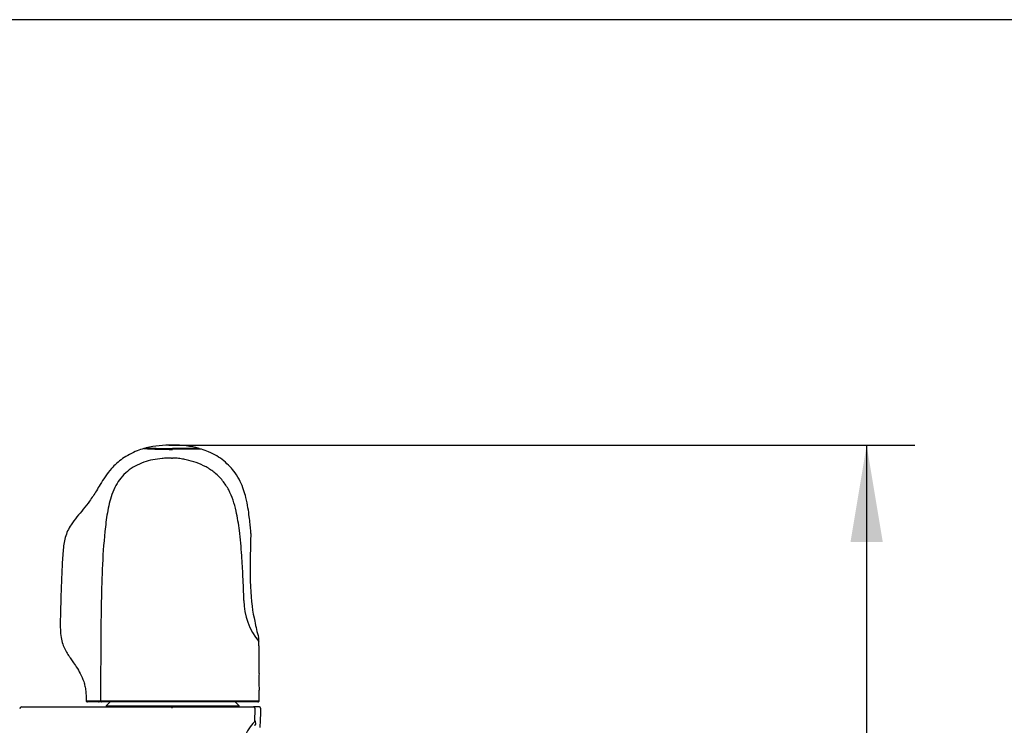
# Model space of a CAD drawing. Units: millimetres. Extents: x 26 to 812, y 19 to 1164.
# Drawn here: x 286 to 531, y 989 to 1164 of the extents above; entities that cross this region are included whole.
import ezdxf
from ezdxf.enums import TextEntityAlignment as Align

# ---------------------------------------------------------------- set-up
doc = ezdxf.new("R2010")
doc.units = ezdxf.units.MM
doc.header["$LTSCALE"] = 4
doc.layers.add('Default', color=7, linetype='Continuous')
doc.layers.add('Standard', color=7, linetype='Continuous')
doc.styles.add('SEACAD_Arial', font='arial.ttf')
doc.dimstyles.new('TPI_1_4', dxfattribs={"dimtxt": 24, "dimasz": 24, "dimexe": 12, "dimexo": 0, "dimgap": 6, "dimtad": 0, "dimtih": 1, "dimtoh": 1, "dimdec": 0, "dimtxsty": 'SEACAD_Arial', "dimblk1": '_SE_FILLED', "dimblk2": '_SE_FILLED', "dimsah": 1, "dimcen": 12, "dimadec": 0, "dimazin": 0, "dimtfac": 0.7, "dimtdec": 3, "dimtofl": 0, "dimtmove": 0, "dimatfit": 3, "dimfxl": 1, "dimtolj": 1, "dimarcsym": 0})

# ---------------------------------------------------------------- blocks, each defined once
blk = doc.blocks.new('DMBLK10')
at = {"layer": 'Default', "linetype": 'Continuous'}
for points in [[(500.45, 1034.29), (496.45, 1058.29), (492.45, 1034.29)], [(500.45, 764.8), (492.45, 764.8), (496.45, 740.8)]]:
    blk.add_hatch(color=7, dxfattribs=at).paths.add_polyline_path(points)
at = {"layer": 'Default', "color": 7, "linetype": 'Continuous'}
for p, q in [((323.11, 1058.29), (508.45, 1058.29)), ((496.45, 1058.29), (496.45, 919.94)), ((496.45, 879.14), (496.45, 740.8)), ((324.04, 740.8), (508.45, 740.8))]:
    blk.add_line(p, q, dxfattribs=at)
at = {"layer": 'Default', "color": 7, "linetype": 'Continuous', "style": 'SEACAD_Arial'}
blk.add_text('317', height=24, dxfattribs=at).set_placement((468.28, 911.54), align=Align.TOP_LEFT)
blk = doc.blocks.new('_SE_FILLED')
at = {"color": 0}
blk.add_line((0, 0), (-1, 0), dxfattribs=at)
blk.add_solid([(0, 0), (-1, -0.1665), (-1, 0.1665), (0, 0)], dxfattribs=at)

msp = doc.modelspace()

# ---------------------------------------------------------------- linework, layer by layer
at = {"layer": 'Default', "color": 7, "linetype": 'Continuous'}
msp.add_line((323.11, 1058.3), (323.11, 1058.29), dxfattribs=at)
for points in [[(317.44, 1057.62), (317.3, 1057.58), (317.22, 1057.53), (317.19, 1057.46)], [(343.5, 1036.35), (343.01, 1026.1), (343.33, 1018.84), (344.46, 1014.57)]]:
    msp.add_open_spline(points, degree=3, dxfattribs=at)
at = {"layer": 'Standard', "color": 7, "linetype": 'Continuous'}
for p, q in [((812.02, 1164), (26.4, 1164)), ((324.04, 1057.44), (324.04, 1057.44)), ((345.54, 994.83), (345.54, 997.47)), ((286.54, 993.28), (286.37, 993.25)), ((286.54, 993.28), (323.86, 993.28)), ((305.75, 994.53), (302.87, 994.53)), ((306.4, 994.53), (305.75, 994.53)), ((306.15, 994.83), (324.04, 994.83)), ((324.04, 994.53), (306.4, 994.53)), ((308.54, 994.53), (307.54, 993.53)), ((307.54, 993.53), (340.54, 993.53)), ((307.54, 993.53), (307.54, 993.28)), ((323.86, 993.28), (344.15, 993.28)), ((324.04, 994.83), (345.54, 994.83)), ((324.04, 994.53), (324.04, 994.83)), ((345.24, 994.53), (324.04, 994.53)), ((340.54, 993.53), (339.54, 994.53)), ((340.54, 993.28), (340.54, 993.53)), ((345.6, 993.28), (344.15, 993.28)), ((344.44, 992.98), (344.4, 989.62)), ((344.39, 988.72), (344.6, 988.87)), ((344.5, 989.7), (344.4, 989.62)), ((344.7, 989.27), (344.66, 989.58))]:
    msp.add_line(p, q, dxfattribs=at)
for centre, radius, start, end in [((324.59, 1205.68), 148.42, 267.0308, 269.7879), ((323.58, 1030.72), 27.59, 89.039, 102.847), ((325.91, 1242.42), 184.98, 267.3903, 269.4221), ((328.65, 882.22), 175.11, 89.1829, 91.5117), ((324.36, 1033.8), 24.51, 75.1488, 90.7418), ((329.13, 840.33), 217.17, 89.6139, 91.3441), ((328.77, 864.73), 192.6, 89.2771, 89.489), ((330.53, 1057.25), 0.262, 15.0524, 74.6412), ((323.45, 1189.06), 133.95, 270.1438, 270.254), ((324.03, 1017.45), 37.66, 88.7338, 89.9774), ((357.66, 1019.74), 15.9, 180.0138, 220.0158), ((385.95, 1021.85), 42.12, 189.9549, 195.626), ((356.77, 1019.55), 14.51, 218.1163, 218.1311), ((356.77, 1019.55), 14.51, 218.1311, 218.1345), ((341.05, 1009.56), 4.43, 359.3317, 13.354), ((367.53, 999.57), 22.09, 174.7859, 185.4418), ((367.64, 999.57), 22.2, 185.0506, 185.408), ((345.24, 997.47), 0.3, 0.0594, 2.0143), ((286.54, 992.78), 0.5, 110.3356, 180), ((302.87, 994.83), 0.3, 179.2991, 270), ((306.01, 1548.44), 553.61, 269.9457, 270.0141), ((333.32, 993.05), 9.46, 178.6251, 180.4597), ((344.14, 992.99), 0.291, 358.1389, 88.0195), ((345.24, 994.83), 0.3, 270, 0.015), ((345.6, 992.98), 0.3, 358.2424, 90.1279), ((727.42, 975.92), 381.9, 177.44, 178.1595), ((351.49, 982.26), 10.22, 133.9672, 159.7271)]:
    msp.add_arc(centre, radius, start, end, dxfattribs=at)
for points, knots in [([(316.89, 1057.47), (316.28, 1057.28), (315.14, 1056.91), (313.32, 1056.07), (311.61, 1055.01), (310.12, 1053.82), (308.65, 1052.31), (307.31, 1050.55), (306.12, 1048.67), (305.15, 1047.06), (304.27, 1045.67), (303.21, 1044.13), (301.86, 1042.41), (300.25, 1040.51), (298.9, 1038.74), (297.92, 1037.02), (297.33, 1035.4), (296.99, 1033.7), (296.8, 1031.83), (296.66, 1029.75), (296.53, 1027.38), (296.41, 1024.77), (296.31, 1021.92), (296.22, 1018.9), (296.15, 1015.91), (296.1, 1013.27), (296.2, 1011.09), (296.56, 1009.33), (297.14, 1007.87), (297.71, 1006.82), (298.2, 1006.04), (298.67, 1005.34), (299.31, 1004.4), (300.18, 1003.14), (301.17, 1001.53), (301.88, 999.92), (302.27, 998.44), (302.47, 997.2), (302.55, 995.96), (302.55, 995.22), (302.55, 994.83)], [0, 0, 0, 0, 0.024078, 0.053343, 0.08126, 0.107649, 0.132366, 0.168152, 0.198969, 0.224648, 0.246033, 0.266973, 0.302125, 0.33672, 0.370248, 0.394502, 0.418045, 0.441724, 0.466151, 0.495674, 0.528385, 0.564442, 0.603841, 0.646553, 0.689841, 0.727575, 0.755936, 0.780363, 0.801371, 0.820693, 0.829857, 0.839826, 0.85541, 0.876917, 0.903404, 0.933455, 0.949645, 0.966807, 0.985425, 1, 1, 1, 1]), ([(324.04, 1057.28), (322.15, 1057.26), (320.3, 1057.37), (317.67, 1057.46), (316.9, 1057.46), (316.93, 1057.47), (316.93, 1057.47), (316.93, 1057.47)], [0, 0, 0, 0, 0.499782, 0.499782, 0.99984, 0.99984, 1, 1, 1, 1]), ([(343.5, 1036.35), (343.47, 1036.65), (343.41, 1037.39), (343.28, 1038.82), (343.07, 1040.66), (342.76, 1042.86), (342.31, 1045.1), (341.68, 1047.3), (340.83, 1049.39), (339.69, 1051.33), (338.3, 1053.03), (336.76, 1054.45), (334.99, 1055.68), (333.07, 1056.67), (331.84, 1057.08), (331.17, 1057.3)], [0, 0, 0, 0, 0.031743, 0.090638, 0.160293, 0.24504, 0.345204, 0.421721, 0.507373, 0.602257, 0.678516, 0.758232, 0.840836, 0.926377, 1, 1, 1, 1]), ([(323.78, 1055.1), (323.38, 1055.09), (322.6, 1055.08), (321.04, 1054.98), (319.12, 1054.73), (316.86, 1054.11), (314.01, 1052.85), (311.57, 1050.86), (309.85, 1048.26), (308.61, 1045.38), (307.75, 1041.51), (306.98, 1035.32), (306.5, 1027.53), (306.25, 1018.18), (306.17, 1008.82), (306.15, 1001.04), (306.15, 996.37), (306.15, 994.83)], [0, 0, 0, 0, 0.017318, 0.033379, 0.066728, 0.100095, 0.133411, 0.199768, 0.230829, 0.266444, 0.333119, 0.399856, 0.533348, 0.666847, 0.800356, 0.933863, 1, 1, 1, 1]), ([(341.74, 1019.74), (341.68, 1021.72), (341.55, 1025.44), (341.21, 1031.23), (340.73, 1036.67), (340.02, 1041.27), (339.12, 1044.65), (338.05, 1047.22), (336.53, 1049.54), (334.6, 1051.47), (332.36, 1052.96), (329.93, 1054.04), (327.85, 1054.61), (326.15, 1054.93), (325.3, 1055.04), (324.86, 1055.09)], [0, 0, 0, 0, 0.132919, 0.250149, 0.389912, 0.500239, 0.562745, 0.625229, 0.687646, 0.750046, 0.812475, 0.874985, 0.937442, 0.967493, 1, 1, 1, 1]), ([(302.56, 994.83), (302.56, 994.83), (302.56, 994.83), (302.57, 994.83), (302.59, 994.83), (302.62, 994.83), (302.66, 994.83), (302.71, 994.83), (302.76, 994.83), (302.82, 994.83), (302.89, 994.83), (302.97, 994.83), (303.06, 994.83), (303.15, 994.83), (303.26, 994.83), (303.37, 994.83), (303.48, 994.83), (303.61, 994.83), (303.74, 994.83), (303.88, 994.83), (304.03, 994.83), (304.18, 994.83), (304.34, 994.83), (304.51, 994.83), (304.69, 994.83), (304.87, 994.83), (305.07, 994.83), (305.27, 994.83), (305.41, 994.83), (305.49, 994.83)], [0, 0, 0, 0, 0.035835, 0.073174, 0.110462, 0.147705, 0.184906, 0.222071, 0.259202, 0.296301, 0.33337, 0.37041, 0.407422, 0.444404, 0.481356, 0.518277, 0.555165, 0.592022, 0.628848, 0.665647, 0.702429, 0.739206, 0.776, 0.812843, 0.849778, 0.886867, 0.924192, 0.96186, 1, 1, 1, 1]), ([(305.49, 994.83), (305.49, 994.75), (305.51, 994.67), (305.61, 994.56), (305.68, 994.53), (305.75, 994.53)], [0, 0, 0, 0, 0.5, 0.5, 1, 1, 1, 1]), ([(306.15, 994.83), (306.15, 994.75), (306.17, 994.67), (306.27, 994.56), (306.33, 994.53), (306.4, 994.53)], [0, 0, 0, 0, 0.5, 0.5, 1, 1, 1, 1]), ([(344.66, 989.58), (344.65, 989.63), (344.64, 989.66), (344.62, 989.72), (344.6, 989.73), (344.56, 989.75), (344.53, 989.73), (344.5, 989.7)], [0, 0, 0, 0, 0.25, 0.25, 0.5, 0.5, 1, 1, 1, 1]), ([(344.6, 988.87), (344.62, 988.88), (344.64, 988.89), (344.67, 988.92), (344.69, 988.94), (344.71, 989), (344.71, 989.02), (344.72, 989.07), (344.72, 989.1), (344.72, 989.18), (344.71, 989.23), (344.7, 989.27)], [0, 0, 0, 0, 0.25, 0.25, 0.5, 0.5, 0.625, 0.625, 0.75, 0.75, 1, 1, 1, 1])]:
    msp.add_open_spline(points, degree=3, knots=knots, dxfattribs=at)
msp.add_open_spline([(345.53, 1001.58), (345.53, 1003.27), (345.52, 1004.89), (345.51, 1006.47), (345.5, 1008.01), (345.48, 1009.51)], degree=5, dxfattribs=at)

# ---------------------------------------------------------------- dimensions: what is measured, and where the dimension line sits
at = {"layer": 'Default', "color": 7, "linetype": 'Continuous'}
dim = msp.add_linear_dim(base=(496.45, 1058.29), p1=(323.11, 1058.29), p2=(324.04, 740.8), angle=270.167, text='\\A1;<>', dimstyle='TPI_1_4', dxfattribs=at)
dim.commit()
dim.dimension.update_dxf_attribs({"geometry": 'DMBLK10', "text_midpoint": (496.45, 899.54), "dimtype": 161})

doc.saveas('drawing.dxf')
